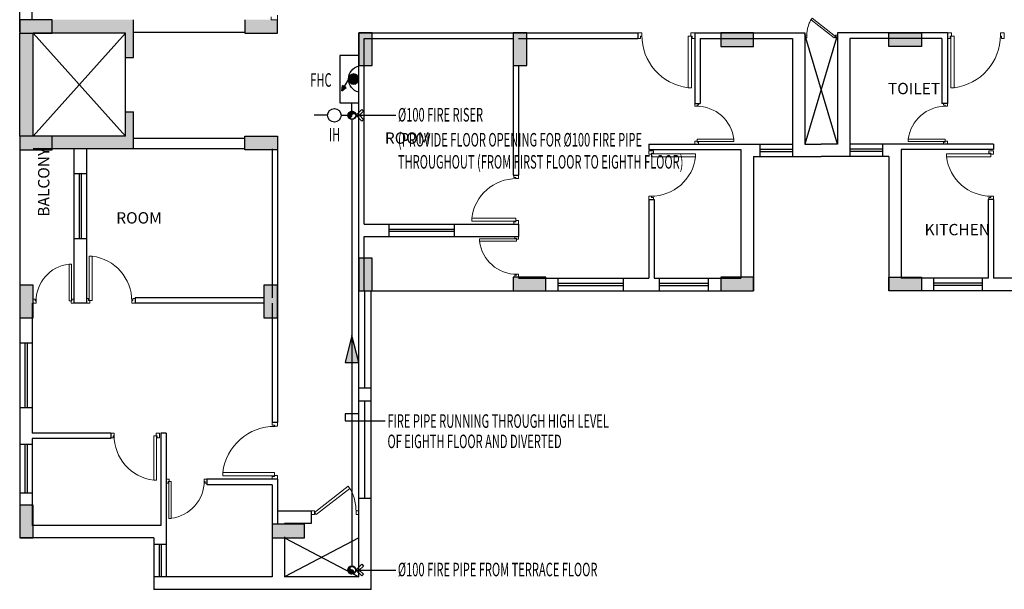
# Model space of a CAD drawing. Units: millimetres. Extents: x 145850 to 13971002, y 2584282 to 3253893.
# Drawn here: x 556218 to 574383, y 2761505 to 2772015 of the extents above; entities that cross this region are included whole.
import ezdxf
from ezdxf.enums import TextEntityAlignment as Align

# ---------------------------------------------------------------- set-up
doc = ezdxf.new("R2010")
doc.units = ezdxf.units.MM
doc.header["$MEASUREMENT"] = 0
doc.set_wipeout_variables(frame=1)
for name, color, linetype in [('_xref', 252, 'Continuous'), ('ARROW', 2, 'Continuous'), ('FF-DIM', 1, 'Continuous'), ('FF-EQUIPT_S', 13, 'Continuous'), ('FF-FEEDMAIN_S', 14, 'Continuous'), ('FF-TEXT', 81, 'Continuous')]:
    doc.layers.add(name, color=color, linetype=linetype)
for name, color, linetype, lineweight in [('colhat', 8, 'Continuous', 30), ('column', 3, 'Continuous', 30), ('DOORS', 27, 'Continuous', 13), ('Text', 3, 'Continuous', 0)]:
    doc.layers.add(name, color=color, linetype=linetype, lineweight=lineweight)
doc.styles.add('ROMANS', font='romans.shx', dxfattribs={"width": 0.8})
doc.styles.add('RS', font='romans.shx', dxfattribs={"width": 0.7})
doc.styles.add('T50', font='ROMANS.SHX', dxfattribs={"width": 0.7})
doc.dimstyles.new('0_MISC_1-10', dxfattribs={"dimscale": 10, "dimtxt": 2, "dimasz": 2, "dimexe": 1, "dimexo": 1, "dimgap": 0.5, "dimtad": 1, "dimtoh": 1, "dimdec": 0, "dimrnd": 1, "dimtxsty": 'T50', "dimblk": 'OBLIQUE', "dimcen": 0, "dimdle": 1, "dimclrd": 256, "dimclre": 256, "dimclrt": 81, "dimadec": 0, "dimazin": 0, "dimtfac": 1, "dimtdec": 0, "dimtix": 1, "dimtmove": 2, "dimatfit": 3, "dimldrblk": '0_MISC_ARROW', "dimfxl": 1000, "dimarcsym": 0})

# ---------------------------------------------------------------- blocks, each defined once
blk = doc.blocks.new('A$C1AC332DE')
at = {"linetype": 'Continuous', "extrusion": (1.92138e-11, -1.94643e-07, 1)}
h = blk.add_hatch(color=252, dxfattribs=at)
h.dxf.hatch_style = 1
h.paths.add_polyline_path([(-53243, 12909), (-54743, 12909), (-54743, 13139), (-53393, 13139), (-53393, 13589), (-53243, 13589)])
h.paths.add_polyline_path([(-55093, 13139), (-55343, 13139), (-55343, 15039), (-55093, 15039)])
h.paths.add_polyline_path([(-53243, 14589), (-53393, 14589), (-53393, 15039), (-55098, 15039), (-55098, 15289), (-53243, 15289)])
at = {"layer": 'colhat', "linetype": 'Continuous', "extrusion": (-1.92138e-11, -1.94643e-07, 1)}
h = blk.add_hatch(color=252, dxfattribs=at)
h.dxf.hatch_style = 1
h.paths.add_polyline_path([(-55343, 15289), (-55343, 15039), (-54743, 15039), (-54743, 15289)])
h = blk.add_hatch(color=252, dxfattribs=at)
h.dxf.hatch_style = 1
h.paths.add_polyline_path([(-51188, 15289), (-51188, 15039), (-50588, 15039), (-50588, 15289)])
at = {"layer": 'colhat', "linetype": 'Continuous', "extrusion": (-1.92138e-11, -1.94652e-07, 1)}
h = blk.add_hatch(color=252, dxfattribs=at)
h.dxf.hatch_style = 1
h.paths.add_polyline_path([(-49088, 14444), (-48838, 14444), (-48838, 15044), (-49088, 15044)])
h = blk.add_hatch(color=252, dxfattribs=at)
h.dxf.hatch_style = 1
h.paths.add_polyline_path([(-46238, 14444), (-45988, 14444), (-45988, 15044), (-46238, 15044)])
h = blk.add_hatch(color=252, dxfattribs=at)
h.dxf.hatch_style = 1
h.paths.add_polyline_path([(-42408, 15044), (-42408, 14794), (-41808, 14794), (-41808, 15044)])
h = blk.add_hatch(color=252, dxfattribs=at)
h.dxf.hatch_style = 1
h.paths.add_polyline_path([(-38708, 15044), (-38708, 14794), (-39308, 14794), (-39308, 15044)])
h = blk.add_hatch(color=252, dxfattribs=at)
h.dxf.hatch_style = 1
h.paths.add_polyline_path([(-55343, 13139), (-55343, 12889), (-54743, 12889), (-54743, 13139)])
h = blk.add_hatch(color=252, dxfattribs=at)
h.dxf.hatch_style = 1
h.paths.add_polyline_path([(-51188, 12889), (-51188, 13139), (-50588, 13139), (-50588, 12889)])
h = blk.add_hatch(color=252, dxfattribs=at)
h.dxf.hatch_style = 1
h.paths.add_polyline_path([(-49088, 10289), (-48838, 10289), (-48838, 10889), (-49088, 10889)])
h = blk.add_hatch(color=252, dxfattribs=at)
h.dxf.hatch_style = 1
h.paths.add_polyline_path([(-46238, 10539), (-46238, 10289), (-45638, 10289), (-45638, 10539)])
h = blk.add_hatch(color=252, dxfattribs=at)
h.dxf.hatch_style = 1
h.paths.add_polyline_path([(-42408, 10539), (-42408, 10289), (-41808, 10289), (-41808, 10539)])
h = blk.add_hatch(color=252, dxfattribs=at)
h.dxf.hatch_style = 1
h.paths.add_polyline_path([(-38708, 10539), (-38708, 10289), (-39308, 10289), (-39308, 10539)])
h = blk.add_hatch(color=252, dxfattribs=at)
h.dxf.hatch_style = 1
h.paths.add_polyline_path([(-55093, 10389), (-55343, 10389), (-55343, 9789), (-55093, 9789)])
h = blk.add_hatch(color=252, dxfattribs=at)
h.dxf.hatch_style = 1
h.paths.add_polyline_path([(-50838, 9789), (-50588, 9789), (-50588, 10389), (-50838, 10389)])
h = blk.add_hatch(color=252, dxfattribs=at)
h.dxf.hatch_style = 1
h.paths.add_polyline_path([(-55093, 6329), (-55343, 6329), (-55343, 5729), (-55093, 5729)])
h = blk.add_hatch(color=252, dxfattribs=at)
h.dxf.hatch_style = 1
h.paths.add_polyline_path([(-50688, 5979), (-50688, 5729), (-50088, 5729), (-50088, 5979)])
at = {"color": 252, "linetype": 'Continuous', "extrusion": (2.0889e-17, -1.94648e-07, 1)}
for p, q in [((-55343, 15059, 0), (-55343, 16014, 0)), ((-55113, 15289, 0), (-55113, 16014, 0)), ((-53243, 14589, 0), (-53243, 15289, 0)), ((-55343, 13139, 0), (-55343, 15039, 0)), ((-55343, 13139, 0), (-55343, 15039, 0)), ((-55093, 13139, 0), (-55093, 15039, 0)), ((-55093, 13139, 0), (-53393, 15039, 0)), ((-53393, 13139, 0), (-55093, 15039, 0)), ((-53393, 15039, 0), (-55093, 15039, 0)), ((-55093, 13139, 0), (-55093, 15039, 0)), ((-53393, 14589, 0), (-53393, 15039, 0)), ((-53243, 15059, 0), (-51188, 15059, 0)), ((-49088, 10289, 0), (-49088, 15044, 0)), ((-49088, 15044, 0), (-43938, 15044, 0)), ((-48988, 11519, 0), (-48988, 14944, 0)), ((-48988, 14944, 0), (-46238, 14944, 0)), ((-46138, 14944, 0), (-43938, 14944, 0)), ((-43938, 15044, 0), (-43938, 14944, 0)), ((-42888, 15044, 0), (-42888, 13744, 0)), ((-42888, 15044, 0), (-40858, 15044, 0)), ((-42788, 14944, 0), (-41088, 14944, 0)), ((-42788, 14944, 0), (-42788, 13744, 0)), ((-42500, 15044, 0), (-40858, 15044, 0)), ((-41088, 14944, 0), (-41088, 12764, 0)), ((-40858, 15044, 0), (-40858, 12994, 0)), ((-40258, 15014, 0), (-40858, 12994, 0)), ((-40258, 12994, 0), (-40858, 15014, 0)), ((-40258, 15044, 0), (-40258, 12994, 0)), ((-38615, 15044, 0), (-40258, 15044, 0)), ((-38228, 15044, 0), (-40258, 15044, 0)), ((-38328, 14944, 0), (-40028, 14944, 0)), ((-40028, 14944, 0), (-40028, 12764, 0)), ((-38328, 14944, 0), (-38328, 13744, 0)), ((-38228, 15044, 0), (-38228, 13744, 0)), ((-53393, 14589, 0), (-53243, 14589, 0)), ((-53393, 13589, 0), (-53393, 14589, 0)), ((-46238, 14444, 0), (-46238, 12419, 0)), ((-46138, 14444, 0), (-46138, 12419, 0)), ((-42888, 13744, 0), (-42788, 13744, 0)), ((-38228, 13744, 0), (-38328, 13744, 0)), ((-53393, 13139, 0), (-53393, 13589, 0)), ((-53393, 13589, 0), (-53243, 13589, 0)), ((-53243, 12909, 0), (-53243, 13589, 0)), ((-53393, 13139, 0), (-55093, 13139, 0)), ((-51188, 13099, 0), (-53243, 13099, 0)), ((-55343, 12909, 0), (-55343, 10159, 0)), ((-51188, 12909, 0), (-55093, 12909, 0)), ((-54343, 12909, 0), (-54343, 12449, 0)), ((-54113, 12909, 0), (-54113, 12449, 0)), ((-50688, 12909, 0), (-50688, 10159, 0)), ((-50588, 13009, 0), (-50588, 7859, 0)), ((-43738, 12994, 0), (-43738, 12894, 0)), ((-43738, 12994, 0), (-41688, 12994, 0)), ((-41688, 12994, 0), (-41688, 12764, 0)), ((-41688, 12994, 0), (-41088, 12994, 0)), ((-41688, 12901, 0), (-41088, 12901, 0)), ((-40858, 12994, 0), (-40558, 12994, 0)), ((-40258, 12994, 0), (-40558, 12994, 0)), ((-39428, 12994, 0), (-40028, 12994, 0)), ((-39428, 12901, 0), (-40028, 12901, 0)), ((-37378, 12994, 0), (-39428, 12994, 0)), ((-39428, 12994, 0), (-39428, 12764, 0)), ((-37378, 12994, 0), (-37378, 12894, 0)), ((-43738, 12894, 0), (-42038, 12894, 0)), ((-42038, 12894, 0), (-42038, 10519, 0)), ((-41808, 12764, 0), (-41808, 10289, 0)), ((-41808, 12764, 0), (-41688, 12764, 0)), ((-41688, 12860, 0), (-41088, 12860, 0)), ((-41688, 12764, 0), (-41088, 12764, 0)), ((-41088, 12764, 0), (-40558, 12764, 0)), ((-40028, 12764, 0), (-40558, 12764, 0)), ((-39428, 12860, 0), (-40028, 12860, 0)), ((-39428, 12764, 0), (-40028, 12764, 0)), ((-39308, 12764, 0), (-39428, 12764, 0)), ((-39308, 12764, 0), (-39308, 10289, 0)), ((-39078, 12894, 0), (-39078, 10519, 0)), ((-37378, 12894, 0), (-39078, 12894, 0)), ((-54343, 12449, 0), (-54113, 12449, 0)), ((-54343, 12449, 0), (-54343, 11249, 0)), ((-54247, 12449, 0), (-54247, 11249, 0)), ((-54207, 12449, 0), (-54207, 11249, 0)), ((-54113, 12449, 0), (-54113, 11249, 0)), ((-46238, 12419, 0), (-46138, 12419, 0)), ((-43738, 11969, 0), (-43738, 10519, 0)), ((-43738, 11969, 0), (-43638, 11969, 0)), ((-43638, 11969, 0), (-43638, 10519, 0)), ((-37478, 11969, 0), (-37478, 10519, 0)), ((-37378, 11969, 0), (-37478, 11969, 0)), ((-37378, 11969, 0), (-37378, 10519, 0)), ((-48988, 11519, 0), (-48528, 11519, 0)), ((-48528, 11289, 0), (-48528, 11519, 0)), ((-48528, 11519, 0), (-47328, 11519, 0)), ((-47328, 11519, 0), (-46138, 11519, 0)), ((-47328, 11519, 0), (-47328, 11289, 0)), ((-46138, 11519, 0), (-46138, 11289, 0)), ((-48988, 10289, 0), (-48988, 11289, 0)), ((-48988, 11289, 0), (-48528, 11289, 0)), ((-48528, 11426, 0), (-47328, 11426, 0)), ((-48528, 11385, 0), (-47328, 11385, 0)), ((-48528, 11289, 0), (-47328, 11289, 0)), ((-47328, 11289, 0), (-46138, 11289, 0)), ((-54343, 11249, 0), (-54343, 10059, 0)), ((-54113, 11249, 0), (-54343, 11249, 0)), ((-54113, 11249, 0), (-54113, 10059, 0)), ((-46138, 10519, 0), (-45408, 10519, 0)), ((-45408, 10519, 0), (-44208, 10519, 0)), ((-45408, 10289, 0), (-45408, 10519, 0)), ((-45408, 10426, 0), (-44208, 10426, 0)), ((-45408, 10385, 0), (-44208, 10385, 0)), ((-44208, 10519, 0), (-43738, 10519, 0)), ((-44208, 10519, 0), (-44208, 10289, 0)), ((-43638, 10519, 0), (-43538, 10519, 0)), ((-43538, 10289, 0), (-43538, 10519, 0)), ((-43538, 10519, 0), (-42638, 10519, 0)), ((-43538, 10426, 0), (-42638, 10426, 0)), ((-43538, 10385, 0), (-42638, 10385, 0)), ((-42638, 10519, 0), (-42038, 10519, 0)), ((-42638, 10289, 0), (-42638, 10519, 0)), ((-38478, 10519, 0), (-39078, 10519, 0)), ((-38478, 10289, 0), (-38478, 10519, 0)), ((-37578, 10519, 0), (-38478, 10519, 0)), ((-37578, 10426, 0), (-38478, 10426, 0)), ((-37578, 10385, 0), (-38478, 10385, 0)), ((-37478, 10519, 0), (-37578, 10519, 0)), ((-37578, 10289, 0), (-37578, 10519, 0)), ((-36908, 10519, 0), (-37378, 10519, 0)), ((-49088, 8489, 0), (-49088, 10289, 0)), ((-48988, 10289, 0), (-46238, 10289, 0)), ((-48973, 8489, 0), (-48973, 10289, 0)), ((-48858, 8489, 0), (-48858, 10289, 0)), ((-45638, 10289, 0), (-45408, 10289, 0)), ((-45408, 10289, 0), (-44208, 10289, 0)), ((-44208, 10289, 0), (-43538, 10289, 0)), ((-43538, 10289, 0), (-42638, 10289, 0)), ((-42638, 10289, 0), (-41808, 10289, 0)), ((-38478, 10289, 0), (-39308, 10289, 0)), ((-37578, 10289, 0), (-38478, 10289, 0)), ((-36908, 10289, 0), (-37578, 10289, 0)), ((-55113, 10059, 0), (-55113, 9330, 0)), ((-54113, 10059, 0), (-54343, 10059, 0)), ((-50838, 10159, 0), (-53213, 10159, 0)), ((-53213, 10159, 0), (-53213, 10059, 0)), ((-50838, 10059, 0), (-53213, 10059, 0)), ((-50688, 10059, 0), (-50688, 7859, 0)), ((-55343, 9789, 0), (-55343, 9330, 0)), ((-55343, 9330, 0), (-55343, 8130, 0)), ((-55343, 9330, 0), (-55113, 9330, 0)), ((-55247, 9330, 0), (-55247, 8130, 0)), ((-55207, 9330, 0), (-55207, 8130, 0)), ((-55113, 9330, 0), (-55113, 8130, 0)), ((-49088, 8259, 0), (-49088, 8489, 0)), ((-48858, 8489, 0), (-49088, 8489, 0)), ((-48858, 8259, 0), (-48858, 8489, 0)), ((-49088, 8259, 0), (-48858, 8259, 0)), ((-49088, 6459, 0), (-49088, 8259, 0)), ((-48973, 6459, 0), (-48973, 8259, 0)), ((-48858, 6459, 0), (-48858, 8259, 0)), ((-55343, 8130, 0), (-55343, 7459, 0)), ((-55113, 8130, 0), (-55343, 8130, 0)), ((-55113, 8130, 0), (-55113, 7659, 0)), ((-50588, 7859, 0), (-50688, 7859, 0)), ((-53663, 7659, 0), (-55113, 7659, 0)), ((-53663, 7659, 0), (-53663, 7559, 0)), ((-52638, 7659, 0), (-52738, 7659, 0)), ((-52738, 7659, 0), (-52738, 5959, 0)), ((-52638, 7659, 0), (-52638, 5609, 0)), ((-55343, 7459, 0), (-55113, 7459, 0)), ((-55343, 7459, 0), (-55343, 6559, 0)), ((-55247, 7459, 0), (-55247, 6559, 0)), ((-55207, 7459, 0), (-55207, 6559, 0)), ((-53663, 7559, 0), (-55113, 7559, 0)), ((-55113, 7559, 0), (-55113, 7459, 0)), ((-55113, 7459, 0), (-55113, 6559, 0)), ((-50588, 6809, 0), (-51888, 6809, 0)), ((-51888, 6809, 0), (-51888, 6709, 0)), ((-50588, 6809, 0), (-50588, 5979, 0)), ((-55343, 6559, 0), (-55343, 5729, 0)), ((-55343, 6559, 0), (-55113, 6559, 0)), ((-55113, 6559, 0), (-55113, 5959, 0)), ((-50688, 6709, 0), (-51888, 6709, 0)), ((-50688, 6709, 0), (-50688, 5009, 0)), ((-49088, 5009, 0), (-49088, 6459, 0)), ((-49088, 6459, 0), (-48858, 6459, 0)), ((-48858, 4779, 0), (-48858, 6459, 0)), ((-50588, 6229, 0), (-49958, 6229, 0)), ((-49958, 5999, 0), (-49958, 6229, 0)), ((-50458, 5999, 0), (-49958, 5999, 0)), ((-52738, 5959, 0), (-55113, 5959, 0)), ((-52868, 5729, 0), (-55343, 5729, 0)), ((-52868, 5729, 0), (-52868, 5609, 0)), ((-50458, 5749, 0), (-50458, 5009, 0)), ((-50458, 5729, 0), (-49088, 5009, 0)), ((-49088, 5729, 0), (-50458, 5009, 0)), ((-52638, 5609, 0), (-52868, 5609, 0)), ((-52868, 5609, 0), (-52868, 5009, 0)), ((-52772, 5609, 0), (-52772, 5009, 0)), ((-52732, 5609, 0), (-52732, 5009, 0)), ((-52638, 5609, 0), (-52638, 5009, 0)), ((-50688, 5009, 0), (-52868, 5009, 0)), ((-52868, 5009, 0), (-52868, 4779, 0)), ((-49088, 5009, 0), (-50458, 5009, 0)), ((-48858, 4779, 0), (-52868, 4779, 0))]:
    blk.add_line(p, q, dxfattribs=at)
at = {"layer": 'column', "color": 252, "linetype": 'Continuous', "extrusion": (-1.92138e-11, -1.94643e-07, 1)}
for p, q in [((-55343, 15289, 0), (-55343, 15039, 0)), ((-54743, 15289, 0), (-55343, 15289, 0)), ((-54743, 15039, 0), (-54743, 15289, 0)), ((-51188, 15289, 0), (-51188, 15039, 0)), ((-50588, 15039, 0), (-50588, 15289, 0)), ((-55343, 15039, 0), (-54743, 15039, 0)), ((-51188, 15039, 0), (-50588, 15039, 0))]:
    blk.add_line(p, q, dxfattribs=at)
at = {"layer": 'column', "color": 252, "linetype": 'Continuous', "extrusion": (-1.92138e-11, -1.94652e-07, 1)}
for p, q in [((-48838, 15044, 0), (-49088, 15044, 0)), ((-49088, 15044, 0), (-49088, 14444, 0)), ((-48838, 14444, 0), (-48838, 15044, 0)), ((-45988, 15044, 0), (-46238, 15044, 0)), ((-46238, 15044, 0), (-46238, 14444, 0)), ((-45988, 14444, 0), (-45988, 15044, 0)), ((-42408, 15044, 0), (-42408, 14794, 0)), ((-41808, 15044, 0), (-42408, 15044, 0)), ((-41808, 14794, 0), (-41808, 15044, 0)), ((-39308, 14794, 0), (-39308, 15044, 0)), ((-39308, 15044, 0), (-38708, 15044, 0)), ((-38708, 15044, 0), (-38708, 14794, 0)), ((-42408, 14794, 0), (-41808, 14794, 0)), ((-38708, 14794, 0), (-39308, 14794, 0)), ((-49088, 14444, 0), (-48838, 14444, 0)), ((-46238, 14444, 0), (-45988, 14444, 0)), ((-55343, 13139, 0), (-55343, 12889, 0)), ((-54743, 13139, 0), (-55343, 13139, 0)), ((-54743, 12889, 0), (-54743, 13139, 0)), ((-51188, 12889, 0), (-51188, 13139, 0)), ((-51188, 13139, 0), (-50588, 13139, 0)), ((-50588, 13139, 0), (-50588, 12889, 0)), ((-55343, 12889, 0), (-54743, 12889, 0)), ((-50588, 12889, 0), (-51188, 12889, 0)), ((-48838, 10889, 0), (-49088, 10889, 0)), ((-49088, 10889, 0), (-49088, 10289, 0)), ((-48838, 10289, 0), (-48838, 10889, 0)), ((-46238, 10539, 0), (-46238, 10289, 0)), ((-45638, 10539, 0), (-46238, 10539, 0)), ((-45638, 10289, 0), (-45638, 10539, 0)), ((-42408, 10539, 0), (-42408, 10289, 0)), ((-41808, 10539, 0), (-42408, 10539, 0)), ((-41808, 10289, 0), (-41808, 10539, 0)), ((-39308, 10289, 0), (-39308, 10539, 0)), ((-39308, 10539, 0), (-38708, 10539, 0)), ((-38708, 10539, 0), (-38708, 10289, 0)), ((-55093, 10389, 0), (-55343, 10389, 0)), ((-55343, 10389, 0), (-55343, 9789, 0)), ((-55093, 9789, 0), (-55093, 10389, 0)), ((-50588, 10389, 0), (-50838, 10389, 0)), ((-50838, 10389, 0), (-50838, 9789, 0)), ((-50588, 9789, 0), (-50588, 10389, 0)), ((-49088, 10289, 0), (-48838, 10289, 0)), ((-46238, 10289, 0), (-45638, 10289, 0)), ((-42408, 10289, 0), (-41808, 10289, 0)), ((-38708, 10289, 0), (-39308, 10289, 0)), ((-55343, 9789, 0), (-55093, 9789, 0)), ((-50838, 9789, 0), (-50588, 9789, 0)), ((-55093, 6329, 0), (-55343, 6329, 0)), ((-55343, 6329, 0), (-55343, 5729, 0)), ((-55093, 5729, 0), (-55093, 6329, 0)), ((-50688, 5979, 0), (-50688, 5729, 0)), ((-50088, 5979, 0), (-50688, 5979, 0)), ((-50088, 5729, 0), (-50088, 5979, 0)), ((-55343, 5729, 0), (-55093, 5729, 0)), ((-50688, 5729, 0), (-50088, 5729, 0))]:
    blk.add_line(p, q, dxfattribs=at)
at = {"layer": 'DOORS', "color": 252, "extrusion": (-1.92138e-11, -1.94643e-07, 1)}
for p, q in [((-50702, 15289, 0), (-50702, 15345, 0)), ((-50588, 15289, 0), (-50702, 15289, 0)), ((-50588, 15373, 0), (-50588, 15289, 0))]:
    blk.add_line(p, q, dxfattribs=at)
at = {"layer": 'DOORS', "color": 252, "ltscale": 0.5, "extrusion": (-1.92138e-11, -1.94652e-07, 1)}
for p, q in [((-40315, 14952, 0), (-40744, 15285, 0)), ((-40725, 15316, 0), (-40293, 14981, 0)), ((-43013, 14988, 0), (-43013, 14035, 0)), ((-43013, 14988, 0), (-42950, 14988, 0)), ((-42950, 14035, 0), (-42950, 14988, 0)), ((-40315, 14952, 0), (-40293, 14981, 0)), ((-38166, 14035, 0), (-38166, 14988, 0)), ((-38103, 14988, 0), (-38166, 14988, 0)), ((-38103, 14988, 0), (-38103, 14035, 0)), ((-42847, 13084, 0), (-42167, 13084, 0)), ((-42847, 13084, 0), (-42847, 13039, 0)), ((-38268, 13084, 0), (-38949, 13084, 0)), ((-38268, 13084, 0), (-38268, 13039, 0)), ((-42167, 13039, 0), (-42847, 13039, 0)), ((-38949, 13039, 0), (-38268, 13039, 0)), ((-42872, 12817, 0), (-43689, 12817, 0)), ((-43689, 12762, 0), (-43689, 12817, 0)), ((-43689, 12762, 0), (-42872, 12762, 0)), ((-38244, 12817, 0), (-37427, 12817, 0)), ((-37427, 12762, 0), (-38244, 12762, 0)), ((-37427, 12762, 0), (-37427, 12817, 0)), ((-46187, 11626, 0), (-47003, 11626, 0)), ((-46187, 11626, 0), (-46187, 11572, 0)), ((-47003, 11572, 0), (-46187, 11572, 0)), ((-46859, 11245, 0), (-46178, 11245, 0)), ((-46178, 11200, 0), (-46859, 11200, 0)), ((-46178, 11200, 0), (-46178, 11245, 0)), ((-54060, 10925, 0), (-54060, 10108, 0)), ((-54006, 10108, 0), (-54006, 10925, 0)), ((-54432, 10100, 0), (-54432, 10781, 0)), ((-54387, 10781, 0), (-54387, 10100, 0)), ((-54432, 10100, 0), (-54387, 10100, 0)), ((-54006, 10108, 0), (-54060, 10108, 0)), ((-52870, 7611, 0), (-52870, 6794, 0)), ((-52870, 7611, 0), (-52816, 7611, 0)), ((-52816, 6794, 0), (-52816, 7611, 0)), ((-50645, 6934, 0), (-51598, 6934, 0)), ((-50645, 6934, 0), (-50645, 6871, 0)), ((-52594, 6088, 0), (-52594, 6769, 0)), ((-52549, 6769, 0), (-52594, 6769, 0)), ((-52549, 6769, 0), (-52549, 6088, 0)), ((-51598, 6871, 0), (-50645, 6871, 0)), ((-49280, 6685, 0), (-49907, 6198, 0)), ((-49875, 6157, 0), (-49252, 6640, 0)), ((-49875, 6157, 0), (-49907, 6198, 0))]:
    blk.add_line(p, q, dxfattribs=at)
at = {"layer": 'DOORS', "color": 252, "extrusion": (-1.92138e-11, -1.94652e-07, 1)}
for p, q in [((-43938, 15044, 0), (-43938, 14944, 0)), ((-43865, 15044, 0), (-43938, 15044, 0)), ((-43938, 14944, 0), (-43889, 14944, 0)), ((-43889, 14944, 0), (-43889, 14988, 0)), ((-43889, 14988, 0), (-43865, 14988, 0)), ((-43865, 14988, 0), (-43865, 15044, 0)), ((-43865, 15044, 0), (-43865, 15044, 0)), ((-42961, 14988, 0), (-42961, 15044, 0)), ((-42961, 15044, 0), (-42961, 15044, 0)), ((-42961, 15044, 0), (-42888, 15044, 0)), ((-42937, 14988, 0), (-42961, 14988, 0)), ((-42937, 14944, 0), (-42937, 14988, 0)), ((-42888, 14944, 0), (-42937, 14944, 0)), ((-42888, 15044, 0), (-42888, 14944, 0)), ((-40857, 14952, 0), (-40857, 15002, 0)), ((-40857, 15002, 0), (-40829, 15002, 0)), ((-40822, 14952, 0), (-40857, 14952, 0)), ((-40829, 15002, 0), (-40829, 15002, 0)), ((-40829, 15002, 0), (-40822, 15002, 0)), ((-40822, 15002, 0), (-40822, 14952, 0)), ((-40286, 15002, 0), (-40293, 15002, 0)), ((-40293, 15002, 0), (-40293, 14952, 0)), ((-40293, 14952, 0), (-40258, 14952, 0)), ((-40258, 15002, 0), (-40286, 15002, 0)), ((-40286, 15002, 0), (-40286, 15002, 0)), ((-40258, 14952, 0), (-40258, 15002, 0)), ((-38228, 15044, 0), (-38228, 14944, 0)), ((-38155, 15044, 0), (-38228, 15044, 0)), ((-38228, 14944, 0), (-38179, 14944, 0)), ((-38179, 14944, 0), (-38179, 14988, 0)), ((-38179, 14988, 0), (-38155, 14988, 0)), ((-38155, 14988, 0), (-38155, 15044, 0)), ((-38155, 15044, 0), (-38155, 15044, 0)), ((-37251, 14988, 0), (-37251, 15044, 0)), ((-37251, 15044, 0), (-37251, 15044, 0)), ((-37251, 15044, 0), (-37178, 15044, 0)), ((-37227, 14988, 0), (-37251, 14988, 0)), ((-37227, 14944, 0), (-37227, 14988, 0)), ((-37178, 14944, 0), (-37227, 14944, 0)), ((-37178, 15044, 0), (-37178, 14944, 0)), ((-43013, 14035, 0), (-42950, 14035, 0)), ((-38103, 14035, 0), (-38166, 14035, 0)), ((-42888, 13744, 0), (-42817, 13744, 0)), ((-42888, 13692, 0), (-42888, 13744, 0)), ((-42847, 13692, 0), (-42888, 13692, 0)), ((-42888, 13692, 0), (-42888, 13692, 0)), ((-42817, 13710, 0), (-42847, 13710, 0)), ((-42847, 13710, 0), (-42847, 13692, 0)), ((-42817, 13744, 0), (-42817, 13710, 0)), ((-38228, 13744, 0), (-38299, 13744, 0)), ((-38299, 13744, 0), (-38299, 13710, 0)), ((-38299, 13710, 0), (-38268, 13710, 0)), ((-38268, 13710, 0), (-38268, 13692, 0)), ((-38268, 13692, 0), (-38228, 13692, 0)), ((-38228, 13692, 0), (-38228, 13744, 0)), ((-38228, 13692, 0), (-38228, 13692, 0)), ((-42167, 13084, 0), (-42167, 13039, 0)), ((-38949, 13084, 0), (-38949, 13039, 0)), ((-42847, 13047, 0), (-42888, 13047, 0)), ((-42888, 13047, 0), (-42888, 13047, 0)), ((-42888, 13047, 0), (-42888, 12994, 0)), ((-42888, 12994, 0), (-42817, 12994, 0)), ((-42847, 13029, 0), (-42847, 13047, 0)), ((-42817, 13029, 0), (-42847, 13029, 0)), ((-42817, 12994, 0), (-42817, 13029, 0)), ((-38299, 12994, 0), (-38299, 13029, 0)), ((-38299, 13029, 0), (-38268, 13029, 0)), ((-38228, 12994, 0), (-38299, 12994, 0)), ((-38268, 13029, 0), (-38268, 13047, 0)), ((-38268, 13047, 0), (-38228, 13047, 0)), ((-38228, 13047, 0), (-38228, 13047, 0)), ((-38228, 13047, 0), (-38228, 12994, 0)), ((-43738, 12869, 0), (-43652, 12869, 0)), ((-43738, 12807, 0), (-43738, 12869, 0)), ((-43689, 12807, 0), (-43738, 12807, 0)), ((-43738, 12807, 0), (-43738, 12807, 0)), ((-43652, 12828, 0), (-43689, 12828, 0)), ((-43689, 12828, 0), (-43689, 12807, 0)), ((-43652, 12869, 0), (-43652, 12828, 0)), ((-42872, 12763, 0), (-42872, 12817, 0)), ((-38244, 12763, 0), (-38244, 12817, 0)), ((-37378, 12869, 0), (-37464, 12869, 0)), ((-37464, 12869, 0), (-37464, 12828, 0)), ((-37464, 12828, 0), (-37427, 12828, 0)), ((-37427, 12828, 0), (-37427, 12807, 0)), ((-37427, 12807, 0), (-37378, 12807, 0)), ((-37378, 12807, 0), (-37378, 12869, 0)), ((-37378, 12807, 0), (-37378, 12807, 0)), ((-46138, 12419, 0), (-46224, 12419, 0)), ((-46224, 12419, 0), (-46224, 12378, 0)), ((-46224, 12378, 0), (-46187, 12378, 0)), ((-46187, 12378, 0), (-46187, 12357, 0)), ((-46187, 12357, 0), (-46138, 12357, 0)), ((-46138, 12357, 0), (-46138, 12419, 0)), ((-46138, 12357, 0), (-46138, 12357, 0)), ((-43689, 12032, 0), (-43738, 12032, 0)), ((-43738, 12032, 0), (-43738, 12032, 0)), ((-43738, 12032, 0), (-43738, 11969, 0)), ((-43689, 12011, 0), (-43689, 12032, 0)), ((-43652, 12011, 0), (-43689, 12011, 0)), ((-43652, 11969, 0), (-43652, 12011, 0)), ((-37464, 11969, 0), (-37464, 12011, 0)), ((-37464, 12011, 0), (-37427, 12011, 0)), ((-37427, 12011, 0), (-37427, 12032, 0)), ((-37427, 12032, 0), (-37378, 12032, 0)), ((-37378, 12032, 0), (-37378, 12032, 0)), ((-37378, 12032, 0), (-37378, 11969, 0)), ((-43738, 11969, 0), (-43652, 11969, 0)), ((-37378, 11969, 0), (-37464, 11969, 0)), ((-47003, 11626, 0), (-47003, 11572, 0)), ((-46224, 11519, 0), (-46224, 11561, 0)), ((-46224, 11561, 0), (-46187, 11561, 0)), ((-46138, 11519, 0), (-46224, 11519, 0)), ((-46187, 11561, 0), (-46187, 11582, 0)), ((-46187, 11582, 0), (-46138, 11582, 0)), ((-46138, 11582, 0), (-46138, 11582, 0)), ((-46138, 11582, 0), (-46138, 11519, 0)), ((-46138, 11289, 0), (-46209, 11289, 0)), ((-46209, 11289, 0), (-46209, 11255, 0)), ((-46138, 11237, 0), (-46138, 11289, 0)), ((-46859, 11200, 0), (-46859, 11245, 0)), ((-46209, 11255, 0), (-46178, 11255, 0)), ((-46178, 11255, 0), (-46178, 11237, 0)), ((-46178, 11237, 0), (-46138, 11237, 0)), ((-46138, 11237, 0), (-46138, 11237, 0)), ((-54006, 10925, 0), (-54060, 10925, 0)), ((-54432, 10781, 0), (-54387, 10781, 0)), ((-46209, 10539, 0), (-46209, 10574, 0)), ((-46209, 10574, 0), (-46178, 10574, 0)), ((-46138, 10539, 0), (-46209, 10539, 0)), ((-46178, 10574, 0), (-46178, 10592, 0)), ((-46178, 10592, 0), (-46138, 10592, 0)), ((-46138, 10592, 0), (-46138, 10592, 0)), ((-46138, 10592, 0), (-46138, 10539, 0)), ((-55093, 10059, 0), (-55093, 10131, 0)), ((-55093, 10131, 0), (-55058, 10131, 0)), ((-55041, 10059, 0), (-55093, 10059, 0)), ((-55058, 10131, 0), (-55058, 10100, 0)), ((-55058, 10100, 0), (-55041, 10100, 0)), ((-55041, 10100, 0), (-55041, 10059, 0)), ((-55041, 10059, 0), (-55041, 10059, 0)), ((-54378, 10100, 0), (-54395, 10100, 0)), ((-54395, 10100, 0), (-54395, 10059, 0)), ((-54395, 10059, 0), (-54395, 10059, 0)), ((-54395, 10059, 0), (-54343, 10059, 0)), ((-54343, 10131, 0), (-54378, 10131, 0)), ((-54378, 10131, 0), (-54378, 10100, 0)), ((-54343, 10059, 0), (-54343, 10131, 0)), ((-54113, 10059, 0), (-54113, 10145, 0)), ((-54113, 10145, 0), (-54071, 10145, 0)), ((-54050, 10059, 0), (-54113, 10059, 0)), ((-54071, 10145, 0), (-54071, 10108, 0)), ((-54071, 10108, 0), (-54050, 10108, 0)), ((-54050, 10108, 0), (-54050, 10059, 0)), ((-54050, 10059, 0), (-54050, 10059, 0)), ((-53255, 10108, 0), (-53275, 10108, 0)), ((-53275, 10108, 0), (-53275, 10059, 0)), ((-53275, 10059, 0), (-53275, 10059, 0)), ((-53275, 10059, 0), (-53213, 10059, 0)), ((-53213, 10145, 0), (-53255, 10145, 0)), ((-53255, 10145, 0), (-53255, 10108, 0)), ((-53213, 10059, 0), (-53213, 10145, 0)), ((-50588, 7859, 0), (-50688, 7859, 0)), ((-50688, 7859, 0), (-50688, 7811, 0)), ((-50588, 7787, 0), (-50588, 7859, 0)), ((-53663, 7659, 0), (-53663, 7574, 0)), ((-53601, 7659, 0), (-53663, 7659, 0)), ((-53601, 7611, 0), (-53601, 7659, 0)), ((-53601, 7659, 0), (-53601, 7659, 0)), ((-52825, 7611, 0), (-52825, 7659, 0)), ((-52825, 7659, 0), (-52825, 7659, 0)), ((-52825, 7659, 0), (-52763, 7659, 0)), ((-52763, 7659, 0), (-52763, 7574, 0)), ((-50688, 7811, 0), (-50645, 7811, 0)), ((-50645, 7811, 0), (-50645, 7787, 0)), ((-50645, 7787, 0), (-50588, 7787, 0)), ((-50588, 7787, 0), (-50588, 7787, 0)), ((-53663, 7574, 0), (-53621, 7574, 0)), ((-53621, 7574, 0), (-53621, 7611, 0)), ((-53621, 7611, 0), (-53601, 7611, 0)), ((-52805, 7611, 0), (-52825, 7611, 0)), ((-52805, 7574, 0), (-52805, 7611, 0)), ((-52763, 7574, 0), (-52805, 7574, 0)), ((-51598, 6934, 0), (-51598, 6871, 0)), ((-52870, 6794, 0), (-52816, 6794, 0)), ((-52638, 6809, 0), (-52638, 6738, 0)), ((-52586, 6809, 0), (-52638, 6809, 0)), ((-52638, 6738, 0), (-52603, 6738, 0)), ((-52603, 6738, 0), (-52603, 6769, 0)), ((-52603, 6769, 0), (-52586, 6769, 0)), ((-52586, 6769, 0), (-52586, 6809, 0)), ((-52586, 6809, 0), (-52586, 6809, 0)), ((-51940, 6769, 0), (-51940, 6809, 0)), ((-51940, 6809, 0), (-51940, 6809, 0)), ((-51940, 6809, 0), (-51888, 6809, 0)), ((-51923, 6769, 0), (-51940, 6769, 0)), ((-51923, 6738, 0), (-51923, 6769, 0)), ((-51888, 6738, 0), (-51923, 6738, 0)), ((-51888, 6809, 0), (-51888, 6738, 0)), ((-50688, 6809, 0), (-50688, 6858, 0)), ((-50688, 6858, 0), (-50645, 6858, 0)), ((-50588, 6809, 0), (-50688, 6809, 0)), ((-50645, 6858, 0), (-50645, 6882, 0)), ((-50645, 6882, 0), (-50588, 6882, 0)), ((-50588, 6882, 0), (-50588, 6882, 0)), ((-50588, 6882, 0), (-50588, 6809, 0)), ((-49958, 6157, 0), (-49958, 6229, 0)), ((-49958, 6229, 0), (-49917, 6229, 0)), ((-49917, 6229, 0), (-49917, 6229, 0)), ((-49917, 6229, 0), (-49907, 6229, 0)), ((-49907, 6229, 0), (-49907, 6157, 0)), ((-49128, 6229, 0), (-49138, 6229, 0)), ((-49138, 6229, 0), (-49138, 6157, 0)), ((-49088, 6229, 0), (-49128, 6229, 0)), ((-49128, 6229, 0), (-49128, 6229, 0)), ((-49088, 6157, 0), (-49088, 6229, 0)), ((-52549, 6088, 0), (-52594, 6088, 0)), ((-49907, 6157, 0), (-49958, 6157, 0)), ((-49138, 6157, 0), (-49088, 6157, 0))]:
    blk.add_line(p, q, dxfattribs=at)
at = {"layer": 'DOORS', "color": 252, "ltscale": 0.5, "extrusion": (-1.92138e-11, -1.94652e-07, 1)}
for centre, radius, start, end in [((-42896, 14997, 0), 969, 179.5645, 263.0733), ((-38220, 14997, 0), 969, 276.9267, 0.4355), ((-42854, 13000, 0), 692, 6.9267, 90.4355), ((-38262, 13000, 0), 692, 89.5645, 173.0733), ((-43697, 12863, 0), 831, 269.5645, 353.0733), ((-37419, 12863, 0), 831, 186.9267, 270.4355), ((-46179, 11526, 0), 831, 89.5645, 173.0733), ((-46172, 11284, 0), 692, 186.9267, 270.4355), ((-54106, 10100, 0), 831, 359.5645, 83.0733), ((-54349, 10093, 0), 692, 96.9267, 180.4355), ((-50635, 6817, 0), 969, 89.5645, 173.0733), ((-52770, 7619, 0), 831, 179.5645, 263.0733), ((-52632, 6776, 0), 692, 276.9267, 0.4355)]:
    blk.add_arc(centre, radius, start, end, dxfattribs=at)
at = {"layer": 'DOORS', "color": 252, "ltscale": 0.5}
for points in [[(-40725, 15316, 0), (-40767, 15247, 0), (-40776, 15227, 0), (-40805, 15153, 0), (-40817, 15097, 0), (-40822, 15028, 0), (-40822, 15015, 0), (-40822, 15002, 0)], [(-49280, 6685, 0), (-49218, 6585, 0), (-49205, 6555, 0), (-49164, 6448, 0), (-49146, 6367, 0), (-49139, 6266, 0), (-49138, 6248, 0), (-49138, 6229, 0)]]:
    blk.add_open_spline(points, degree=3, knots=[3.4418201, 3.4418201, 3.4418201, 3.4418201, 3.5588139, 3.5588139, 3.8600688, 3.8600688, 3.9269908, 3.9269908, 3.9269908, 3.9269908], dxfattribs=at)
at = {"layer": 'Text', "color": 252, "char_height": 230, "width": 1745.04, "style": 'RS'}
for s, insert, attachment_point in [('{\\H0.91304x;TOILET}', (-38361, 13914, 0), 9), ('\\pi302.02;{\\H0.91304x;BED ROOM\\H1.0952x;\\C254; }', (-48606, 13000, 0), 7), ('\\pi302.02;{\\H0.91304x;BED ROOM\\H1.0952x;\\C254; }', (-53562, 11528), 7), ('{\\H0.91304x;KITCHEN}', (-37441, 11311, 0), 9)]:
    blk.add_mtext(s, dxfattribs=dict(at, insert=insert, attachment_point=attachment_point))
at = {"layer": 'Text', "color": 252, "insert": (-55005, 12927), "char_height": 230, "width": 1745.04, "attachment_point": 3, "rotation": 90, "style": 'RS'}
blk.add_mtext('{\\H0.91304x;BALCONY}', dxfattribs=at)
blk = doc.blocks.new('FF-FHR')
blk.add_wipeout([(-3.5, 2.8), (-3.5, 0), (3.5, 0), (3.5, 2.8)]).dxf.layer = 'FF-EQUIPT_S'
at = {"layer": 'FF-EQUIPT_S'}
blk.add_hatch(color=256, dxfattribs=at).paths.add_polyline_path([(0, 1.5), (0, 1.5, 0.414213), (-0.75, 0.75, 1), (0.75, 0.75, 0.414213)])
h = blk.add_hatch(color=256, dxfattribs=at)
h.dxf.hatch_style = 1
h.paths.add_polyline_path([(1.73, 2.5), (0.93, 2.39), (1.24, 1.86)])
for p, q in [((0, 1.5), (1.08, 2.13)), ((1.73, 2.5), (0.93, 2.39)), ((1.24, 1.86), (0.93, 2.39)), ((1.73, 2.5), (1.24, 1.86)), ((1.94, 0), (-1.94, 0))]:
    blk.add_line(p, q, dxfattribs=at)
blk.add_lwpolyline([(-3.5, 2.8), (3.5, 2.8), (3.5, 0), (-3.5, 0)], close=True, dxfattribs=at)
blk.add_circle((0, 0.75), 0.75, dxfattribs=at)
blk.add_arc((0, -0.5), 2, 14.4776, 165.5226, dxfattribs=at)
blk = doc.blocks.new('FF-FH_1HO')
at = {"layer": 'FF-EQUIPT_S'}
for p, q in [((-4, 0), (-5, 0)), ((-2, 0), (0, 0))]:
    blk.add_line(p, q, dxfattribs=at)
blk.add_circle((-3, 0), 1, dxfattribs=at)
blk = doc.blocks.new('0_MISC_ARROW')
at = {"layer": 'ARROW'}
blk.add_line((-0.248, 0), (-1.248, 0), dxfattribs=at)
at = {"layer": 'ARROW', "color": 2}
blk.add_lwpolyline([(-0.548, 0.3), (-0.424, 0.424), (0, 0), (-0.424, -0.424), (-0.548, -0.3), (-0.248, 0)], close=True, dxfattribs=at)
blk = doc.blocks.new('_Oblique')
at = {"color": 0, "linetype": 'ByBlock', "lineweight": -2}
blk.add_line((-0.5, -0.5), (0.5, 0.5), dxfattribs=at)
blk = doc.blocks.new('ARROW')
at = {"layer": 'FF-FEEDMAIN_S'}
h = blk.add_hatch(color=256, dxfattribs=at)
h.dxf.hatch_style = 1
h.paths.add_polyline_path([(-500, 0), (0, -125), (0, 125)])
blk.add_lwpolyline([(-500, 0), (0, -125), (0, 125), (-500, 0)], dxfattribs=at)

msp = doc.modelspace()

# ---------------------------------------------------------------- hatches: boundary and pattern name
at = {"layer": 'FF-FEEDMAIN_S'}
h = msp.add_hatch(dxfattribs=at)
h.set_pattern_fill('ANSI32', color=256, scale=1.131544, angle=-90)
h.set_pattern_definition([(315, (403702.651, 3944042.014), (7.62116876, 7.62116876), []), (315, (403702.651, 3944036.933), (7.62116876, 7.62116876), [])])
h.paths.add_polyline_path([(562279.3, 2770250.6, 1), (562348.2, 2770250.6, -1), (562417, 2770250.6, 0.4142136), (562348.2, 2770319.4, 0.4142136)])
h = msp.add_hatch(dxfattribs=at)
h.set_pattern_fill('ANSI32', color=256, scale=1.131544)
h.set_pattern_definition([(45, (-611445.239, 2603214.326), (-7.62116876, 7.62116876), []), (45, (-611440.158, 2603214.326), (-7.62116876, 7.62116876), [])])
h.paths.add_polyline_path([(562346.2, 2761791, 1), (562346.2, 2761859.8, -1), (562346.2, 2761928.7, 0.4142136), (562277.4, 2761859.8, 0.4142136)])

# ---------------------------------------------------------------- linework, layer by layer
at = {"layer": 'FF-DIM', "elevation": 0}
msp.add_lwpolyline([(562473.2, 2764490.1), (562473.2, 2764740.1), (562223.2, 2764740.1), (562223.2, 2764615.1), (562961, 2764615.1)], dxfattribs=at)
at = {"layer": 'FF-FEEDMAIN_S', "elevation": 0}
for points in [[(562279.3, 2770250.6, 1), (562348.2, 2770250.6, -1), (562417, 2770250.6, 0.4142136), (562348.2, 2770319.4, 0.4142136), (562279.3, 2770250.6, 1)], [(562346.2, 2761791, 1), (562346.2, 2761859.8, -1), (562346.2, 2761928.7, 0.4142136), (562277.4, 2761859.8, 0.4142136), (562346.2, 2761791, 1)]]:
    msp.add_lwpolyline(points, format="xyb", close=True, dxfattribs=at)
msp.add_lwpolyline([(562348.2, 2770175.6), (562348.2, 2761934.8)], dxfattribs=at)
at = {"layer": 'FF-FEEDMAIN_S'}
for centre, radius in [((562348.2, 2770250.6, 0), 75), ((562348.2, 2770250.6, 0), 68.8), ((562346.2, 2761859.8, 0), 75), ((562346.2, 2761859.8, 0), 68.8)]:
    msp.add_circle(centre, radius, dxfattribs=at)

# ---------------------------------------------------------------- block references
at = {"layer": '_xref'}
msp.add_blockref('A$C1AC332DE', (611561.1, 2756725.4), dxfattribs=at)
at = {"layer": 'FF-EQUIPT_S', "xscale": 125, "yscale": 125, "zscale": 125, "rotation": 180}
msp.add_blockref('FF-FH_1HO', (561648.2, 2770250.6, 0), dxfattribs=at)
at = {"layer": 'FF-FEEDMAIN_S', "rotation": 270}
msp.add_blockref('ARROW', (562348.2, 2765688.8, 0), dxfattribs=at)

# ---------------------------------------------------------------- texts
at = {"layer": 'FF-TEXT', "style": 'ROMANS', "width": 0.6}
for s, p in [('FHC', (561579.8, 2770903, 0)), ('IH', (561923.3, 2769892.4, 0))]:
    msp.add_text(s, height=250, dxfattribs=at).set_placement(p, align=Align.MIDDLE_LEFT)
at = {"layer": 'FF-TEXT', "linetype": 'Continuous', "style": 'T50', "width": 0.6}
for s, p in [('%%C100 FIRE RISER', (563197, 2770260.7, 0)), ('(PROVIDE FLOOR OPENING FOR %%C100 FIRE PIPE', (563197, 2769799.2, 0)), ('THROUGHOUT (FROM FIRST FLOOR TO EIGHTH FLOOR)', (563197, 2769392.1, 0)), ('FIRE PIPE RUNNING THROUGH HIGH LEVEL', (563003.3, 2764609.3, 0)), ('OF EIGHTH FLOOR AND DIVERTED', (563003.3, 2764234.4, 0)), ('%%C100 FIRE PIPE FROM TERRACE FLOOR', (563195.1, 2761870, 0))]:
    msp.add_text(s, height=250, dxfattribs=at).set_placement(p, align=Align.MIDDLE_LEFT)

# ---------------------------------------------------------------- leaders
at = {"layer": 'FF-DIM'}
for points in [[(562423.2, 2770250.6, 0), (563158.2, 2770250.6, 0)], [(562421.2, 2761859.8, 0), (563156.2, 2761859.8, 0)]]:
    msp.add_leader(points, dimstyle='0_MISC_1-10', override={"dimasz": 25, "dimtad": 0}, dxfattribs=at)

# ---------------------------------------------------------------- next in the draw order: block references
at = {"layer": 'FF-EQUIPT_S', "xscale": -125, "yscale": 125, "zscale": 125, "rotation": 90}
msp.add_blockref('FF-FHR', (562473.2, 2770919.6, 0), dxfattribs=at)

# ---------------------------------------------------------------- next in the draw order: linework, layer by layer
at = {"layer": 'FF-FEEDMAIN_S', "elevation": 0}
msp.add_lwpolyline([(562348.2, 2770325.6), (562348.2, 2770482.1)], dxfattribs=at)

doc.saveas('drawing.dxf')
